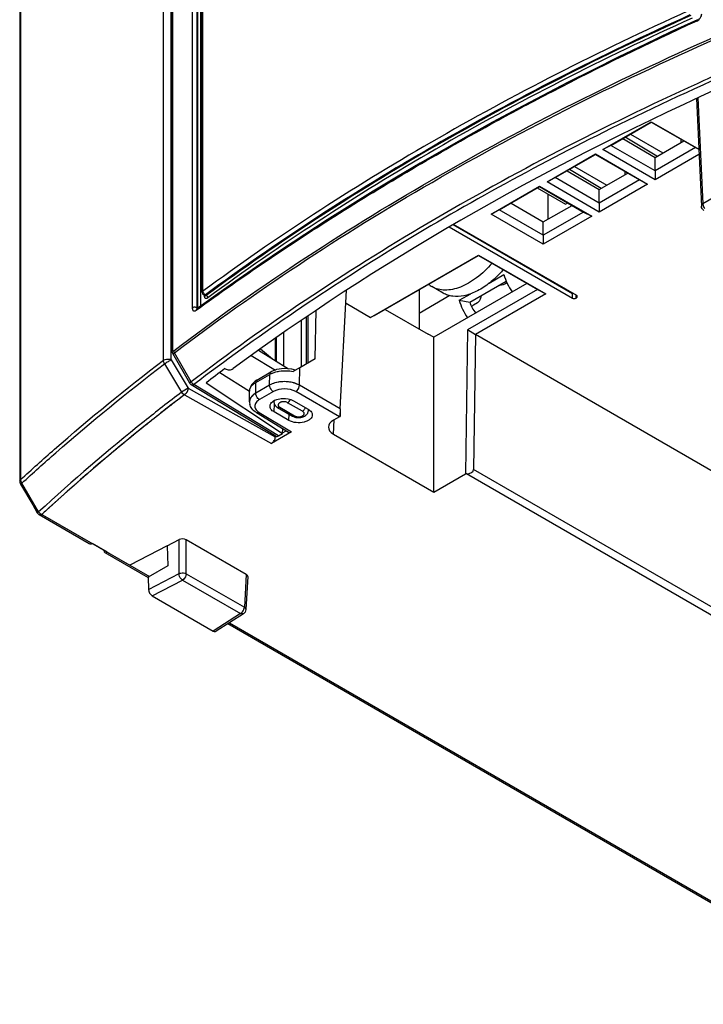
# Model space of a CAD drawing. Units: millimetres. Extents: x 0 to 841, y 0 to 594.
# Drawn here: x 679 to 712, y 128 to 175 of the extents above; entities that cross this region are included whole.
import ezdxf

# ---------------------------------------------------------------- set-up
doc = ezdxf.new("R2010")
doc.units = ezdxf.units.MM
doc.header["$LTSCALE"] = 46.255
doc.layers.get('0').update_dxf_attribs({"linetype": 'CONTINUOUS'})
for name, color, linetype in [('CHAMFERS', 7, 'CONTINUOUS'), ('CURVES', 7, 'CONTINUOUS'), ('DRAFTS', 7, 'CONTINUOUS'), ('ECAD_132B5706', 7, 'CONTINUOUS'), ('ROUNDS', 7, 'CONTINUOUS')]:
    doc.layers.add(name, color=color, linetype=linetype)

msp = doc.modelspace()

# ---------------------------------------------------------------- linework, layer by layer
at = {"color": 7, "linetype": 'CONTINUOUS'}
for p, q in [((704.4155, 165.3083), (704.4155, 166.4924)), ((700.6981, 161.3717), (702.4256, 162.3691)), ((699.4305, 161.7976), (698.9001, 162.1038)), ((700.1981, 161.4563), (700.6981, 161.3717)), ((696.6725, 161.0235), (698.7289, 159.8553)), ((692.698, 160.5054), (692.698, 158.2984)), ((698.9884, 159.7028), (698.7289, 159.8553))]:
    msp.add_line(p, q, dxfattribs=at)
at = {"color": 3, "linetype": 'CONTINUOUS'}
for p, q in [((701.6208, 162.2776), (702.3195, 162.681)), ((700.1981, 161.4563), (700.7402, 161.7692))]:
    msp.add_line(p, q, dxfattribs=at)
at = {"color": 9, "linetype": 'CONTINUOUS'}
msp.add_line((699.7552, 161.6788), (698.299, 160.8381), dxfattribs=at)
at = {"color": 7, "linetype": 'CONTINUOUS'}
msp.add_arc((699.4899, 163.1243), 1.1786, 230.60142, 239.97266, dxfattribs=at)
for points, knots in [([(701.7514, 163.2115), (701.5314, 162.9583), (701.1755, 162.6161), (700.6496, 162.2654), (700.2658, 162.0783), (699.8898, 161.9642), (699.5297, 161.9268), (699.1943, 161.9687), (698.9915, 162.0511), (698.9001, 162.1038)], [0, 0, 0, 0, 0.3060975, 0.4461777, 0.5757167, 0.6944017, 0.8030265, 0.9037255, 1, 1, 1, 1]), ([(702.2817, 162.9053), (702.2262, 162.8414), (702.006, 162.5995), (701.7626, 162.3781), (701.5696, 162.2312)], [0, 0, 0, 0, 0.2587271, 1, 1, 1, 1]), ([(701.5696, 162.2312), (701.3878, 162.0928), (701.1048, 161.9119), (700.7073, 161.7438), (700.3426, 161.6409), (699.9797, 161.6173), (699.6481, 161.6914), (699.4995, 161.7578), (699.4305, 161.7976)], [0, 0, 0, 0, 0.297411, 0.4332545, 0.5602714, 0.7899107, 0.8963513, 1, 1, 1, 1]), ([(702.4684, 162.2719), (702.4323, 162.2547), (702.2949, 162.1951), (702.1476, 162.156), (702.0383, 162.1454)], [0, 0, 0, 0, 0.2671261, 1, 1, 1, 1]), ([(700.6981, 161.3717), (700.723, 161.2763), (700.799, 161.0908), (700.9142, 160.9269), (700.9815, 160.8534)], [0, 0, 0, 0, 0.4972643, 1, 1, 1, 1])]:
    msp.add_open_spline(points, degree=3, knots=knots, dxfattribs=at)
at = {"color": 3, "linetype": 'CONTINUOUS'}
for points in [[(702.3195, 162.681), (702.3576, 162.5346), (702.466, 162.2454), (702.6238, 161.9802), (702.7152, 161.8543)], [(700.1981, 161.4563), (700.2362, 161.3099), (700.3447, 161.0206), (700.5025, 160.7554), (700.5939, 160.6295)]]:
    msp.add_open_spline(points, degree=3, knots=[0, 0, 0, 0, 0.4930684, 1, 1, 1, 1], dxfattribs=at)
at = {"layer": 'CHAMFERS', "color": 7, "linetype": 'CONTINUOUS'}
for p, q in [((707.3985, 168.8084), (709.3122, 169.9133)), ((709.3122, 169.9133), (711.4027, 168.7063)), ((709.5784, 168.2891), (708.0766, 169.1999)), ((709.489, 167.6014), (707.3985, 168.8084)), ((711.4027, 168.7063), (709.489, 167.6014)), ((704.7468, 167.2774), (706.6605, 168.3823)), ((706.6605, 168.3823), (708.7511, 167.1754)), ((709.489, 167.6014), (709.489, 168.2375)), ((706.8373, 166.0705), (704.7468, 167.2774)), ((706.9267, 166.7582), (705.425, 167.669)), ((702.0952, 165.7465), (704.0089, 166.8514)), ((704.0089, 166.8514), (706.0994, 165.6445)), ((708.7511, 167.1754), (706.8373, 166.0705)), ((706.8373, 166.0705), (706.8373, 166.7066)), ((704.1857, 164.5396), (702.0952, 165.7465)), ((706.0994, 165.6445), (704.1857, 164.5396)), ((704.1857, 164.5396), (704.1857, 165.1756)), ((696.1816, 160.7401), (701.1098, 163.5854)), ((701.1098, 163.5854), (703.9166, 161.9649)), ((703.9154, 161.9762), (700.5887, 160.0555)), ((700.5887, 160.0555), (700.4896, 153.227)), ((698.9884, 152.3603), (700.4896, 153.227))]:
    msp.add_line(p, q, dxfattribs=at)
at = {"layer": 'CURVES', "color": 40, "linetype": 'CONTINUOUS'}
for p, q in [((693.3556, 158.678), (693.4072, 160.9848)), ((693.3556, 158.678), (692.6299, 158.2591)), ((692.6112, 157.4266), (692.6299, 158.2591)), ((687.3242, 157.283), (691.4656, 154.974)), ((691.197, 157.4318), (690.5351, 157.0496)), ((691.8145, 155.1755), (691.9798, 155.2709)), ((691.4656, 154.974), (691.4993, 154.9935)), ((680.3031, 151.3463), (684.5621, 148.8874)), ((686.3295, 149.8062), (686.3579, 148.8508)), ((686.3579, 148.8508), (685.4293, 148.3129)), ((685.4293, 148.3129), (685.4464, 147.737)), ((685.6233, 147.4378), (688.5241, 145.7631)), ((689.287, 146.1595), (720.5729, 128.0966))]:
    msp.add_line(p, q, dxfattribs=at)
at = {"layer": 'CURVES', "color": 4, "linetype": 'CONTINUOUS'}
msp.add_line((686.3295, 149.8062), (684.5621, 148.8874), dxfattribs=at)
at = {"layer": 'CURVES', "color": 40, "linetype": 'CONTINUOUS'}
for centre, start_param, end_param in [((685.6233, 147.6419), 0.8188838, 2.3548214), ((688.5241, 145.9672), -3.9283639, -3.4153713)]:
    msp.add_ellipse(centre, major_axis=(-0.1253, 0.2165), ratio=0.5773492, start_param=start_param, end_param=end_param, dxfattribs=at)
msp.add_open_spline([(692.6112, 157.4265), (692.5373, 157.4692), (692.3657, 157.5414), (692.0633, 157.5989), (691.7452, 157.6001), (691.4426, 157.5448), (691.271, 157.474), (691.197, 157.4318)], degree=3, dxfattribs=at)
for points, knots in [([(687.1506, 156.975), (687.0063, 156.8629), (686.7898, 156.6947), (686.5372, 156.4984), (686.3929, 156.3863), (686.2847, 156.3022), (686.1945, 156.2321), (686.1223, 156.176), (686.0772, 156.141), (686.0411, 156.113), (686.0186, 156.0954), (686.0005, 156.0814), (685.9872, 156.0708), (685.9739, 156.0602), (685.9473, 156.039), (685.9075, 156.0071), (685.8544, 155.9646), (685.8013, 155.9221), (685.7305, 155.8655), (685.6066, 155.7664), (685.4296, 155.6247), (685.2526, 155.4831), (685.1287, 155.384), (685.058, 155.3273), (685.0049, 155.2849), (684.9518, 155.2424), (684.9119, 155.2105), (684.8854, 155.1893), (684.8721, 155.1786), (684.8589, 155.168), (684.8416, 155.1537), (684.8199, 155.1358), (684.7852, 155.1072), (684.7418, 155.0714), (684.6724, 155.0142), (684.5856, 154.9427), (684.4814, 154.8569), (684.3773, 154.7711), (684.2732, 154.6853), (684.1691, 154.5994), (684.0649, 154.5136), (683.9781, 154.4421), (683.9087, 154.3849), (683.8567, 154.342), (683.8133, 154.3062), (683.7829, 154.2812), (683.7656, 154.2669), (683.7525, 154.2562), (683.7398, 154.2453), (683.7228, 154.2309), (683.693, 154.2056), (683.6505, 154.1695), (683.5995, 154.1262), (683.5314, 154.0684), (683.4464, 153.9962), (683.3444, 153.9096), (683.2423, 153.8229), (683.1403, 153.7363), (683.0382, 153.6496), (682.9362, 153.563), (682.8511, 153.4908), (682.7831, 153.433), (682.7406, 153.3969), (682.7066, 153.368), (682.6853, 153.35), (682.6683, 153.3355), (682.6557, 153.3246), (682.6432, 153.3137), (682.6182, 153.2918), (682.5808, 153.259), (682.5308, 153.2153), (682.4808, 153.1716), (682.4142, 153.1133), (682.3309, 153.0404), (682.231, 152.9529), (682.131, 152.8654), (682.0311, 152.778), (681.9478, 152.7051), (681.8812, 152.6468), (681.8312, 152.603), (681.7813, 152.5593), (681.7396, 152.5229), (681.7063, 152.4937), (681.6813, 152.4719), (681.6605, 152.4536), (681.6438, 152.4391), (681.6313, 152.4281), (681.6209, 152.419), (681.6126, 152.4117), (681.6074, 152.4072), (681.6032, 152.4035), (681.6006, 152.4012), (681.5988, 152.3997), (681.5977, 152.3987), (681.5965, 152.3976), (681.5951, 152.3963), (681.5915, 152.3931), (681.5862, 152.3882), (681.579, 152.3818), (681.5719, 152.3754), (681.5624, 152.3668), (681.5458, 152.3517), (681.5221, 152.3303), (681.4936, 152.3045), (681.4652, 152.2788), (681.4367, 152.253), (681.3987, 152.2187), (681.3513, 152.1758), (681.2754, 152.1071), (681.1805, 152.0212), (681.0666, 151.9182), (680.9527, 151.8152), (680.8388, 151.7122), (680.7249, 151.6091), (680.5731, 151.4718), (680.4592, 151.3687), (680.3833, 151.3001)], [0, 0, 0, 0, 0.0625, 0.09375, 0.109375, 0.125, 0.140625, 0.1484375, 0.15625, 0.1601562, 0.1640625, 0.1660156, 0.1679688, 0.1699219, 0.171875, 0.1796875, 0.1875, 0.1953125, 0.203125, 0.21875, 0.25, 0.28125, 0.296875, 0.3046875, 0.3125, 0.3203125, 0.328125, 0.3300781, 0.3320312, 0.3339844, 0.3359375, 0.3398438, 0.34375, 0.3515625, 0.359375, 0.375, 0.390625, 0.40625, 0.421875, 0.4375, 0.453125, 0.46875, 0.4765625, 0.484375, 0.4921875, 0.4960938, 0.4980469, 0.5, 0.5019531, 0.5039062, 0.5078125, 0.515625, 0.5234375, 0.53125, 0.546875, 0.5625, 0.578125, 0.59375, 0.609375, 0.625, 0.640625, 0.6484375, 0.65625, 0.6601562, 0.6640625, 0.6660156, 0.6679688, 0.6699219, 0.671875, 0.6796875, 0.6875, 0.6953125, 0.703125, 0.71875, 0.734375, 0.75, 0.765625, 0.78125, 0.7890625, 0.796875, 0.8046875, 0.8125, 0.8164062, 0.8203125, 0.8242188, 0.8261719, 0.828125, 0.8300781, 0.8310547, 0.8320312, 0.8325195, 0.8330078, 0.833252, 0.833374, 0.8334961, 0.8337402, 0.8339844, 0.8349609, 0.8359375, 0.8369141, 0.8378906, 0.8398438, 0.84375, 0.8476562, 0.8515625, 0.8554688, 0.859375, 0.8671875, 0.875, 0.890625, 0.90625, 0.921875, 0.9375, 0.953125, 0.96875, 1, 1, 1, 1]), ([(687.3242, 157.283), (687.324, 157.2795), (687.3234, 157.2726), (687.3227, 157.2639), (687.3222, 157.257), (687.3218, 157.2518), (687.3214, 157.2474), (687.3212, 157.2444), (687.321, 157.2427), (687.321, 157.2414), (687.3206, 157.24), (687.3202, 157.2382), (687.3195, 157.2349), (687.3185, 157.2304), (687.3173, 157.2249), (687.3156, 157.2175), (687.314, 157.2102), (687.3126, 157.2038), (687.3119, 157.2006), (687.3114, 157.1987), (687.3112, 157.1974), (687.3106, 157.196), (687.31, 157.1941), (687.3088, 157.1909), (687.3065, 157.1843), (687.3032, 157.175), (687.2999, 157.1657), (687.2975, 157.1592), (687.2964, 157.1559), (687.2957, 157.1541), (687.2953, 157.1527), (687.2945, 157.1513), (687.2936, 157.1494), (687.292, 157.1462), (687.2898, 157.1416), (687.287, 157.136), (687.2834, 157.1286), (687.2798, 157.1212), (687.2766, 157.1147), (687.275, 157.1115), (687.274, 157.1096), (687.2734, 157.1082), (687.2725, 157.107), (687.2715, 157.1053), (687.2696, 157.1023), (687.2657, 157.0963), (687.2603, 157.0878), (687.2548, 157.0792), (687.251, 157.0733), (687.2491, 157.0703), (687.248, 157.0686), (687.2472, 157.0673), (687.2462, 157.0662), (687.245, 157.0646), (687.2428, 157.062), (687.2385, 157.0566), (687.2335, 157.0505), (687.2285, 157.0444), (687.2248, 157.0398), (687.2217, 157.036), (687.2195, 157.0333), (687.2182, 157.0318), (687.2173, 157.0306), (687.2163, 157.0297), (687.215, 157.0283), (687.2126, 157.0261), (687.2079, 157.0216), (687.2025, 157.0164), (687.1971, 157.0112), (687.193, 157.0073), (687.1896, 157.0041), (687.1873, 157.0018), (687.1859, 157.0006), (687.1849, 156.9995), (687.1838, 156.9988), (687.1824, 156.9978), (687.1799, 156.996), (687.1763, 156.9934), (687.172, 156.9904), (687.1663, 156.9863), (687.1592, 156.9812), (687.1534, 156.9771), (687.1506, 156.975)], [0, 0, 0, 0, 0.03125, 0.0625, 0.078125, 0.09375, 0.109375, 0.1171875, 0.1210938, 0.125, 0.1289062, 0.1328125, 0.140625, 0.15625, 0.171875, 0.1875, 0.21875, 0.234375, 0.2421875, 0.2460938, 0.25, 0.2539062, 0.2578125, 0.265625, 0.28125, 0.3125, 0.34375, 0.359375, 0.3671875, 0.3710938, 0.375, 0.3789062, 0.3828125, 0.390625, 0.40625, 0.421875, 0.4375, 0.46875, 0.484375, 0.4921875, 0.4960938, 0.5, 0.5039062, 0.5078125, 0.515625, 0.53125, 0.5625, 0.59375, 0.609375, 0.6171875, 0.6210938, 0.625, 0.6289062, 0.6328125, 0.640625, 0.65625, 0.6875, 0.703125, 0.71875, 0.734375, 0.7421875, 0.7460938, 0.75, 0.7539062, 0.7578125, 0.765625, 0.78125, 0.8125, 0.828125, 0.84375, 0.859375, 0.8671875, 0.8710938, 0.875, 0.8789062, 0.8828125, 0.890625, 0.90625, 0.921875, 0.9375, 0.96875, 1, 1, 1, 1]), ([(690.4289, 156.9773), (690.4246, 156.9736), (690.4158, 156.966), (690.406, 156.9576), (690.3995, 156.9519), (690.3968, 156.9495), (690.3945, 156.9477), (690.3924, 156.9457), (690.3888, 156.942), (690.3836, 156.9369), (690.3774, 156.9306), (690.3712, 156.9244), (690.366, 156.9192), (690.3623, 156.9156), (690.3603, 156.9135), (690.3585, 156.9114), (690.3562, 156.9087), (690.3507, 156.9023), (690.3443, 156.8948), (690.3378, 156.8873), (690.3346, 156.8835), (690.3328, 156.8814), (690.3314, 156.8798), (690.3302, 156.8781), (690.3286, 156.8759), (690.3259, 156.872), (690.3203, 156.8643), (690.3148, 156.8565), (690.31, 156.8499), (690.308, 156.8471), (690.3064, 156.8449), (690.305, 156.8427), (690.3027, 156.8387), (690.2994, 156.833), (690.2954, 156.8262), (690.2914, 156.8194), (690.2881, 156.8138), (690.2858, 156.8098), (690.2845, 156.8075), (690.2835, 156.8052), (690.2821, 156.8023), (690.28, 156.7977), (690.2774, 156.7919), (690.2731, 156.7827), (690.2699, 156.7758), (690.2678, 156.7712)], [0, 0, 0, 0, 0.0625, 0.125, 0.140625, 0.15625, 0.1640625, 0.171875, 0.1875, 0.21875, 0.25, 0.28125, 0.3125, 0.328125, 0.3359375, 0.34375, 0.359375, 0.375, 0.4375, 0.46875, 0.484375, 0.4921875, 0.5, 0.5078125, 0.515625, 0.53125, 0.5625, 0.625, 0.640625, 0.65625, 0.6640625, 0.671875, 0.6875, 0.71875, 0.75, 0.78125, 0.8125, 0.828125, 0.8359375, 0.84375, 0.859375, 0.875, 0.90625, 0.9375, 1, 1, 1, 1]), ([(690.5351, 157.0496), (690.533, 157.0484), (690.5287, 157.0458), (690.5233, 157.0427), (690.5196, 157.0405), (690.5175, 157.0392), (690.515, 157.0377), (690.5121, 157.0358), (690.5074, 157.0329), (690.5014, 157.0292), (690.4944, 157.0247), (690.4876, 157.0201), (690.4806, 157.0156), (690.474, 157.0109), (690.4673, 157.0063), (690.4607, 157.0016), (690.4543, 156.9968), (690.4478, 156.9921), (690.4394, 156.9855), (690.4331, 156.9806), (690.4289, 156.9773)], [0, 0, 0, 0, 0.0625, 0.125, 0.15625, 0.171875, 0.1875, 0.21875, 0.25, 0.3125, 0.375, 0.4375, 0.5, 0.5625, 0.625, 0.6875, 0.75, 0.8125, 0.875, 1, 1, 1, 1]), ([(690.2678, 156.7712), (690.2669, 156.7687), (690.2651, 156.7638), (690.2628, 156.7576), (690.2612, 156.7533), (690.2603, 156.7508), (690.2595, 156.748), (690.2585, 156.7446), (690.2568, 156.7392), (690.2554, 156.7344), (690.2541, 156.7303), (690.2534, 156.7275), (690.2523, 156.7227), (690.251, 156.7172), (690.2498, 156.7117), (690.2487, 156.7076), (690.2481, 156.7035), (690.2472, 156.698), (690.2463, 156.6925), (690.2455, 156.6876), (690.245, 156.6849), (690.2447, 156.6807), (690.244, 156.6745), (690.2434, 156.6683), (690.243, 156.6641), (690.2428, 156.6613), (690.2427, 156.6564), (690.2425, 156.6494), (690.2423, 156.6438), (690.2422, 156.641)], [0, 0, 0, 0, 0.0625, 0.125, 0.15625, 0.171875, 0.1875, 0.21875, 0.25, 0.3125, 0.328125, 0.34375, 0.375, 0.4375, 0.46875, 0.5, 0.53125, 0.5625, 0.625, 0.65625, 0.671875, 0.6875, 0.75, 0.8125, 0.828125, 0.84375, 0.875, 0.9375, 1, 1, 1, 1]), ([(679.3715, 152.9439), (679.3717, 152.9405), (679.3721, 152.9338), (679.3726, 152.9262), (679.373, 152.9212), (679.3731, 152.919), (679.3732, 152.9174), (679.3735, 152.9156), (679.3741, 152.9125), (679.3749, 152.908), (679.376, 152.9027), (679.377, 152.8973), (679.3778, 152.8929), (679.3784, 152.8898), (679.3788, 152.888), (679.3794, 152.8862), (679.38, 152.884), (679.3817, 152.8788), (679.3836, 152.8726), (679.3855, 152.8664), (679.3865, 152.8634), (679.387, 152.8616), (679.3874, 152.8603), (679.388, 152.8589), (679.3888, 152.8571), (679.3902, 152.854), (679.3929, 152.8477), (679.3956, 152.8414), (679.3979, 152.836), (679.3989, 152.8338), (679.3996, 152.832), (679.4005, 152.8302), (679.4022, 152.8272), (679.4046, 152.8229), (679.4074, 152.8178), (679.4102, 152.8127), (679.4126, 152.8084), (679.4142, 152.8054), (679.4152, 152.8037), (679.4164, 152.802), (679.4179, 152.7999), (679.4213, 152.7948), (679.4265, 152.7872), (679.4311, 152.7804), (679.4334, 152.777)], [0, 0, 0, 0, 0.0625, 0.125, 0.140625, 0.15625, 0.1640625, 0.171875, 0.1875, 0.21875, 0.25, 0.28125, 0.3125, 0.328125, 0.3359375, 0.34375, 0.359375, 0.375, 0.4375, 0.46875, 0.484375, 0.4921875, 0.5, 0.5078125, 0.515625, 0.53125, 0.5625, 0.625, 0.640625, 0.65625, 0.6640625, 0.671875, 0.6875, 0.71875, 0.75, 0.78125, 0.8125, 0.828125, 0.8359375, 0.84375, 0.859375, 0.875, 0.9375, 1, 1, 1, 1])]:
    msp.add_open_spline(points, degree=3, knots=knots, dxfattribs=at)
at = {"layer": 'DRAFTS', "color": 7, "linetype": 'CONTINUOUS'}
for p, q in [((707.0141, 168.605), (709.3122, 169.9318)), ((709.3122, 169.9318), (711.5612, 168.6334)), ((707.9638, 169.1348), (709.489, 168.2375)), ((707.3985, 168.8084), (707.0141, 168.605)), ((709.489, 168.2375), (710.8519, 169.0243)), ((711.4027, 168.7063), (711.5617, 168.6222)), ((704.3624, 167.0741), (706.6605, 168.4009)), ((706.6605, 168.4009), (709.1354, 166.972)), ((709.489, 167.1762), (707.0141, 168.605)), ((711.573, 168.3794), (709.489, 167.1762)), ((704.7468, 167.2774), (704.3624, 167.0741)), ((705.3121, 167.6038), (706.8373, 166.7066)), ((706.8373, 166.7066), (708.2002, 167.4934)), ((709.489, 167.6014), (709.489, 167.1762)), ((701.7108, 165.5432), (704.0089, 166.87)), ((704.0089, 166.87), (706.4838, 165.4411)), ((706.8373, 165.6452), (704.3624, 167.0741)), ((709.1354, 166.972), (706.8373, 165.6452)), ((708.7511, 167.1754), (709.1354, 166.972)), ((702.6605, 166.0729), (704.1857, 165.1756)), ((704.1857, 165.1756), (705.5486, 165.9625)), ((706.8373, 166.0705), (706.8373, 165.6452)), ((702.0952, 165.7465), (701.7108, 165.5432)), ((704.1857, 164.1143), (701.7108, 165.5432)), ((706.4838, 165.4411), (704.1857, 164.1143)), ((706.0994, 165.6445), (706.4838, 165.4411)), ((704.1857, 164.5396), (704.1857, 164.1143)), ((695.9832, 160.6442), (701.1098, 163.604)), ((701.1098, 163.604), (704.3013, 161.7614)), ((703.4116, 162.2565), (698.9884, 159.7028)), ((698.299, 161.9626), (698.299, 160.0995)), ((704.3013, 161.7614), (700.9645, 159.8349)), ((701.2335, 161.6501), (701.2335, 161.6808)), ((703.9166, 161.9649), (704.3013, 161.7614)), ((694.822, 161.3146), (695.9832, 160.6442)), ((700.8769, 161.2364), (701.0598, 161.3457)), ((693.3556, 158.678), (693.4072, 160.9848)), ((696.1816, 160.7401), (695.9832, 160.6442)), ((700.9708, 159.8235), (700.5887, 160.0555)), ((712.6574, 153.084), (700.9645, 159.8349)), ((698.9884, 152.3603), (698.9884, 159.7028)), ((690.7587, 159.1516), (691.3377, 158.6731)), ((688.8299, 158.0329), (690.2377, 157.1459)), ((688.1767, 157.5431), (691.8138, 155.1343)), ((691.3932, 156.6845), (691.3999, 156.6227)), ((692.324, 156.6944), (693.0311, 156.2861)), ((692.1118, 155.7554), (691.4047, 156.1637)), ((693.0425, 156.2762), (693.0359, 156.2145)), ((691.8138, 155.1343), (691.8174, 155.3698)), ((686.3295, 149.8062), (686.3579, 148.8508)), ((686.3579, 148.8508), (685.4293, 148.3129))]:
    msp.add_line(p, q, dxfattribs=at)
at = {"layer": 'DRAFTS', "color": 9, "linetype": 'CONTINUOUS'}
for p, q in [((691.4047, 156.1637), (691.4214, 156.5404)), ((692.1118, 155.7554), (692.1251, 156.0548)), ((694.2213, 155.1126), (694.2622, 155.789))]:
    msp.add_line(p, q, dxfattribs=at)
at = {"layer": 'DRAFTS', "color": 7, "linetype": 'CONTINUOUS'}
msp.add_ellipse((797.9141, 105.9365), major_axis=(138.3685, -3.2228), ratio=0.5922602, start_param=2.4897348, end_param=2.5003163, dxfattribs=at)
for points, knots in [([(701.0598, 161.3457), (701.0718, 161.3529), (701.0953, 161.3698), (701.1277, 161.4007), (701.1575, 161.437), (701.1836, 161.4773), (701.205, 161.5202), (701.221, 161.5642), (701.231, 161.6076), (701.2335, 161.6363), (701.2335, 161.6501)], [0, 0, 0, 0, 0.1148251, 0.2383883, 0.3681591, 0.501082, 0.6338549, 0.763187, 0.886058, 1, 1, 1, 1]), ([(700.7822, 161.1478), (700.7958, 161.166), (700.8179, 161.1913), (700.851, 161.2195), (700.8682, 161.2313), (700.8769, 161.2364)], [0, 0, 0, 0, 0.5223756, 0.768142, 1, 1, 1, 1]), ([(691.2148, 156.4427), (691.2198, 156.5211), (691.3238, 156.6654), (691.5505, 156.769), (691.8911, 156.8282), (692.1722, 156.782), (692.324, 156.6944)], [0, 0, 0, 0, 0.1858275, 0.3707398, 0.5853084, 1, 1, 1, 1]), ([(691.4047, 156.1637), (691.3488, 156.196), (691.2525, 156.27), (691.2114, 156.3904), (691.2148, 156.4427)], [0, 0, 0, 0, 0.5517891, 1, 1, 1, 1]), ([(693.221, 156.0343), (693.2259, 155.956), (693.1504, 155.8257), (692.9912, 155.7279), (692.7666, 155.6483), (692.4585, 155.6314), (692.214, 155.6964), (692.1118, 155.7554)], [0, 0, 0, 0, 0.1815343, 0.2987911, 0.433237, 0.7271078, 1, 1, 1, 1]), ([(693.0311, 156.2861), (693.0583, 156.2704), (693.1465, 156.2113), (693.2163, 156.1101), (693.221, 156.0343)], [0, 0, 0, 0, 0.2928831, 1, 1, 1, 1])]:
    msp.add_open_spline(points, degree=3, knots=knots, dxfattribs=at)
at = {"layer": 'ECAD_132B5706', "color": 7, "linetype": 'CONTINUOUS'}
for p, q in [((708.3207, 169.3408), (709.8603, 168.4519)), ((710.7264, 168.9519), (710.7264, 169.0968)), ((705.669, 167.8099), (707.2087, 166.921)), ((708.0748, 167.421), (708.0748, 167.5658)), ((703.9012, 166.7893), (705.2463, 166.0127)), ((705.2463, 166.0127), (705.354, 166.0748))]:
    msp.add_line(p, q, dxfattribs=at)
at = {"layer": 'ROUNDS', "color": 9, "linetype": 'CONTINUOUS'}
for p, q in [((686.1516, 158.6127), (686.1516, 246.2001)), ((686.5247, 158.6296), (686.5247, 246.2169)), ((679.3715, 240.5771), (679.3715, 152.9439)), ((688.0329, 161.8891), (688.0329, 210.7283)), ((687.5246, 210.3561), (687.5246, 161.0939)), ((687.7441, 210.3667), (687.7441, 161.1044)), ((687.7667, 210.3551), (687.7667, 161.0936)), ((687.913, 210.3655), (687.913, 161.1774)), ((686.5876, 209.5765), (686.5876, 159.1262)), ((711.5262, 171.0621), (711.7604, 166.0381)), ((716.005, 168.4887), (711.7604, 166.0381)), ((688.1065, 161.66), (688.1065, 161.6838)), ((688.1876, 161.6873), (688.146, 161.7157)), ((705.5649, 161.5651), (705.5649, 161.7871)), ((705.741, 161.5651), (705.741, 161.685)), ((705.7726, 161.5834), (705.7575, 161.6827)), ((687.7441, 161.1044), (687.7667, 161.0936)), ((693.0037, 160.712), (693.0037, 158.4749)), ((691.8501, 159.9205), (691.8501, 158.3563)), ((691.5028, 159.6798), (691.5028, 158.571)), ((687.4648, 157.5817), (686.6773, 158.9622)), ((686.21, 158.4429), (687.0094, 157.0963)), ((686.5247, 158.6296), (687.2297, 157.4423)), ((690.5351, 157.555), (691.2084, 157.9437)), ((691.197, 157.4318), (691.2084, 157.9437)), ((692.6112, 157.4266), (692.6299, 158.2591)), ((687.2297, 157.4423), (687.3242, 157.283)), ((691.6168, 155.0206), (687.6022, 157.4598)), ((690.5351, 157.0496), (690.5351, 157.555)), ((687.1506, 156.975), (691.2888, 154.6678)), ((687.3242, 157.283), (691.4656, 154.974)), ((691.197, 157.4318), (690.5351, 157.0496)), ((691.3737, 157.1256), (690.7119, 156.7434)), ((694.506, 155.9298), (692.4346, 157.1257)), ((694.5472, 156.3088), (692.6112, 157.4266)), ((692.7596, 156.1907), (692.0525, 156.5989)), ((690.6982, 156.1392), (692.2266, 155.2093)), ((691.6762, 156.3816), (692.3833, 155.9734)), ((712.6574, 146.6281), (700.878, 153.429)), ((680.2335, 151.4141), (679.4334, 152.777)), ((712.4897, 146.3277), (700.5397, 153.227)), ((680.3833, 151.3001), (682.778, 149.9175)), ((686.895, 148.49), (686.8975, 150.1014)), ((687.2389, 148.4848), (687.2413, 150.0962)), ((683.4851, 149.5092), (685.4932, 148.3499)), ((685.4464, 147.737), (686.895, 148.49)), ((685.6233, 147.4378), (687.0622, 148.1858)), ((687.0622, 148.1858), (689.8196, 146.5938)), ((687.2389, 148.4848), (689.9962, 146.8928)), ((690.088, 148.4527), (689.9962, 146.8928)), ((689.8196, 146.5938), (688.5241, 145.7631)), ((689.287, 146.1595), (720.5729, 128.0966))]:
    msp.add_line(p, q, dxfattribs=at)
at = {"layer": 'ROUNDS', "color": 7, "linetype": 'CONTINUOUS'}
for p, q in [((679.3331, 240.5002), (679.3331, 152.867)), ((688.0006, 161.8354), (688.0006, 210.6746)), ((686.5568, 209.524), (686.5568, 159.0737)), ((711.4496, 171.027), (711.6874, 165.9244)), ((699.7233, 164.9377), (705.5649, 161.5651)), ((699.9144, 165.0494), (705.5649, 161.7871)), ((705.7726, 161.685), (699.9298, 165.0584)), ((688.1254, 161.6709), (688.066, 161.7115)), ((694.5472, 156.3088), (694.8462, 161.935)), ((705.741, 161.5651), (705.7726, 161.5834)), ((692.9304, 160.6625), (692.9304, 158.4326)), ((700.9709, 159.8312), (700.878, 153.429)), ((691.4524, 159.644), (691.4524, 158.6022)), ((686.5878, 158.9426), (687.3897, 157.5373)), ((690.6681, 159.0872), (692.0906, 158.2076)), ((690.316, 158.8344), (691.4687, 158.1453)), ((693.3556, 158.678), (692.3106, 158.0747)), ((689.0894, 158.2059), (689.0749, 158.2147)), ((690.5869, 157.6694), (691.2602, 158.0581)), ((691.5201, 158.1668), (691.2599, 158.0579)), ((692.4301, 158.1437), (692.2462, 158.1953)), ((691.4903, 155.0091), (687.477, 157.4475)), ((690.3352, 157.4441), (690.2475, 157.2244)), ((690.5177, 157.6253), (690.3352, 157.4441)), ((690.5869, 157.6694), (690.5177, 157.6253)), ((690.2475, 157.2244), (690.2422, 157.1527)), ((690.2422, 156.6414), (690.2422, 157.1532)), ((690.5682, 156.1297), (692.0998, 155.1979)), ((691.5762, 156.3717), (692.2833, 155.9635)), ((694.5369, 155.9506), (694.5559, 156.3083)), ((694.506, 155.9298), (694.2213, 155.7654)), ((692.2266, 155.2093), (691.2888, 154.6678)), ((691.6168, 155.0206), (691.8138, 155.1343)), ((694.2213, 155.1126), (698.9884, 152.3603)), ((691.4656, 155.0091), (691.4656, 154.974)), ((700.5397, 153.227), (700.4896, 153.227)), ((679.3675, 152.7404), (679.952, 151.7449)), ((679.952, 151.7449), (680.1677, 151.3776)), ((680.2583, 151.2877), (682.636, 149.9149)), ((686.3295, 149.8062), (686.8975, 150.1014)), ((690.088, 148.4527), (687.2413, 150.0962)), ((683.4851, 149.5092), (682.778, 149.9175)), ((683.3771, 149.487), (685.4247, 148.3049)), ((685.4293, 148.3129), (685.4464, 147.737)), ((690.1611, 148.3455), (690.0691, 146.7832)), ((685.6233, 147.4378), (688.5241, 145.7631)), ((689.9545, 146.5875), (688.6528, 145.7528)), ((689.2177, 146.115), (720.4996, 128.0543))]:
    msp.add_line(p, q, dxfattribs=at)
for points in [[(711.4999, 174.7706), (710.2463, 174.1897), (709.0012, 173.5998), (707.7679, 173.0024), (706.5464, 172.3975), (705.3368, 171.7852)], [(705.3368, 171.7852), (704.1394, 171.1656), (702.9542, 170.5388), (701.7815, 169.9048), (700.6214, 169.2637), (699.4741, 168.6156), (698.3397, 167.9607), (697.2183, 167.2989), (696.1101, 166.6304), (695.0153, 165.9552), (693.934, 165.2735), (692.8662, 164.5853), (691.8123, 163.8907), (690.7723, 163.1899), (689.7463, 162.4828), (688.7345, 161.7697), (687.7395, 161.0523)], [(688.1254, 161.6709), (688.1275, 161.6694), (688.13, 161.6671), (688.1317, 161.6653), (688.1325, 161.6642), (688.1326, 161.6639)], [(687.7395, 161.0523), (687.7368, 161.0504), (687.7332, 161.0481), (687.7304, 161.0464), (687.7284, 161.0454), (687.7273, 161.0449), (687.7271, 161.0448)], [(686.5568, 159.0737), (686.5573, 159.0539), (686.5592, 159.0326), (686.5624, 159.0128), (686.5667, 158.9941), (686.5722, 158.9765), (686.5789, 158.9599), (686.5868, 158.9443), (686.5878, 158.9426)], [(692.2462, 158.1953), (691.8816, 158.224), (691.5201, 158.1668)]]:
    msp.add_lwpolyline(points, dxfattribs=at)
at = {"layer": 'ROUNDS', "color": 9, "linetype": 'CONTINUOUS'}
for centre, radius, start, end in [((776.4439, 32.7141), 156.1483, 114.588948, 117.391594), ((773.0218, 36.8314), 148.1046, 113.58445, 116.302405), ((773.9071, 34.7332), 150.5526, 113.959944, 114.496877), ((772.2211, 40.8911), 146.9453, 117.396504, 118.590348), ((691.722, 157.0403), 1.0392, 114.73942, 119.61637), ((709.6356, 119.3069), 44.0453, 120.43471, 120.91086), ((679.4165, 152.867), 0.0835, 168.60192, 179.8665), ((677.808, 155.6336), 4.867, 299.34942, 299.89124), ((689.5784, 146.9371), 0.4228, 320.98519, 338.366), ((689.606, 146.926), 0.3931, 338.39095, 341.90597)]:
    msp.add_arc(centre, radius, start, end, dxfattribs=at)
at = {"layer": 'ROUNDS', "color": 7, "linetype": 'CONTINUOUS'}
for centre, radius, start, end in [((688.1506, 161.8354), 0.15, 180.00003, 235.67568), ((687.6068, 157.6612), 0.25, 209.71172, 238.71767), ((690.7504, 156.6411), 0.508, 179.969, 192.38809), ((679.5847, 152.8672), 0.2516, 180.00107, 192.08335), ((679.5839, 152.8673), 0.2509, 192.16461, 210.34725), ((680.3849, 151.5055), 0.2521, 210.5022, 229.10918), ((680.3832, 151.504), 0.2498, 229.17528, 239.99763)]:
    msp.add_arc(centre, radius, start, end, dxfattribs=at)
for centre, major_axis, ratio, start_param, end_param in [((797.914, 105.9365), (138.0685, -3.2158), 0.5922602, 8.5352042, 8.7711429), ((705.6832, 161.6342), (0.126, 0), 0.5729812, -0.7816001, 0.7816001), ((705.6529, 161.6167), (0.125, 0), 0.5817527, -2.3523964, -0.7891963), ((694.5475, 156.1099), (0.0075, 0.2843), 0.0273803, 0.7967186, 2.1661567), ((694.788, 155.439), (0.801, 0), 0.5766475, 8.6399888, 10.2095671), ((694.5121, 156.1303), (0.1313, 0.2128), 0.5568606, -2.3399182, -2.1647398), ((692.2266, 155.4134), (0.1251, 0.2165), 0.5773502, -3.1550062, -2.3558518), ((691.2888, 154.872), (0.125, 0.2165), 0.5773503, -2.3560422, -0.7852458), ((691.6168, 155.2248), (0.125, 0.2166), 0.5773502, -3.1546795, -2.3565372), ((700.5243, 153.44), (0.3536, -0.0144), 0.6010019, -1.5026462, 0.0157902), ((687.0647, 149.994), (0.25, 0), 0.578017, 0.7859129, 2.3031633), ((682.778, 150.1216), (0.1551, 0.1979), 0.6509896, -3.0495237, -2.2640017), ((683.4851, 149.7133), (0.1016, 0.2296), 0.4919243, 2.3034386, 3.8742349), ((689.9109, 148.3507), (0.2503, 0), 0.5766843, -0.0351865, 0.784759), ((685.6233, 147.6419), (-0.1253, 0.2165), 0.5773492, 0.8188838, 2.3548214), ((688.5241, 145.9672), (-0.1253, 0.2165), 0.5773492, -3.9283639, -3.1143651)]:
    msp.add_ellipse(centre, major_axis=major_axis, ratio=ratio, start_param=start_param, end_param=end_param, dxfattribs=at)
at = {"layer": 'ROUNDS', "color": 9, "linetype": 'CONTINUOUS'}
for points, knots in [([(711.0595, 175.1835), (708.9526, 174.2332), (704.8366, 172.2597), (698.8988, 169.0395), (693.2961, 165.608), (689.7446, 163.1509), (688.0329, 161.8891)], [0, 0, 0, 0, 0.2603317, 0.5138929, 0.7604872, 1, 1, 1, 1]), ([(711.1479, 174.9958), (709.0432, 174.0466), (704.9317, 172.0752), (699.0002, 168.8585), (693.4035, 165.4307), (689.8558, 162.9761), (688.146, 161.7157)], [0, 0, 0, 0, 0.2603312, 0.5138922, 0.7604866, 1, 1, 1, 1]), ([(711.1933, 174.9696), (709.0882, 174.0203), (704.9758, 172.0487), (699.0433, 168.8315), (693.4457, 165.4031), (689.8976, 162.948), (688.1876, 161.6873)], [0, 0, 0, 0, 0.2603366, 0.5138995, 0.7604921, 1, 1, 1, 1]), ([(711.2522, 174.8445), (709.1486, 173.8959), (705.0392, 171.9257), (699.1109, 168.7108), (693.5173, 165.2848), (689.9717, 162.8315), (688.263, 161.5717)], [0, 0, 0, 0, 0.2603362, 0.513899, 0.7604918, 1, 1, 1, 1]), ([(711.4999, 174.7706), (711.495, 174.7683), (711.4858, 174.7613), (711.4763, 174.7455), (711.4707, 174.7253), (711.4697, 174.7103), (711.4698, 174.7023)], [0, 0, 0, 0, 0.2033146, 0.4300677, 0.6943397, 1, 1, 1, 1]), ([(711.4698, 174.7023), (711.5027, 174.7174), (711.5657, 174.7607), (711.6406, 174.8473), (711.6919, 174.9478), (711.7065, 175.0208), (711.7065, 175.0553)], [0, 0, 0, 0, 0.2445807, 0.5075994, 0.7664783, 1, 1, 1, 1]), ([(686.6432, 159.0624), (688.5572, 160.5168), (692.5543, 163.3432), (698.908, 167.2611), (705.6957, 170.9138), (710.4218, 173.1294), (712.8473, 174.1913)], [0, 0, 0, 0, 0.2378242, 0.4838987, 0.738054, 1, 1, 1, 1]), ([(686.6773, 158.9622), (688.5906, 160.4161), (692.5864, 163.2416), (698.9381, 167.1582), (705.7236, 170.8098), (710.4482, 173.0247), (712.8729, 174.0862)], [0, 0, 0, 0, 0.2378245, 0.4838992, 0.7380543, 1, 1, 1, 1]), ([(711.4815, 171.7337), (709.268, 170.725), (704.9513, 168.6292), (698.7417, 165.2021), (692.9109, 161.548), (689.2315, 158.9274), (687.4648, 157.5817)], [0, 0, 0, 0, 0.2612688, 0.5151652, 0.761454, 1, 1, 1, 1]), ([(707.3954, 169.6024), (705.5913, 168.7096), (702.0645, 166.8697), (696.9698, 163.9111), (692.1485, 160.795), (689.0834, 158.5881), (687.6022, 157.4598)], [0, 0, 0, 0, 0.2596801, 0.5129905, 0.75979, 1, 1, 1, 1]), ([(687.7099, 160.9846), (689.9229, 162.5983), (694.5624, 165.7302), (699.3954, 168.5526), (701.9013, 169.9184)], [0, 0, 0, 0, 0.4897132, 1, 1, 1, 1]), ([(711.7604, 166.0381), (711.7491, 166.0308), (711.7125, 166.0036), (711.6859, 165.957), (711.6874, 165.9244)], [0, 0, 0, 0, 0.2911349, 1, 1, 1, 1]), ([(711.7604, 166.0381), (711.7604, 166.0192), (711.7704, 165.9371), (711.8089, 165.8597), (711.8488, 165.8103)], [0, 0, 0, 0, 0.2287403, 1, 1, 1, 1]), ([(688.0006, 161.8354), (688.0006, 161.8402), (688.0021, 161.8502), (688.0111, 161.8701), (688.0235, 161.8822), (688.0329, 161.8891)], [0, 0, 0, 0, 0.2249193, 0.461646, 1, 1, 1, 1]), ([(688.146, 161.7157), (688.1301, 161.7236), (688.1, 161.7454), (688.0643, 161.7882), (688.0399, 161.8371), (688.033, 161.8724), (688.0329, 161.8891)], [0, 0, 0, 0, 0.2465071, 0.50968, 0.7675625, 1, 1, 1, 1]), ([(688.146, 161.7157), (688.1387, 161.7119), (688.1244, 161.7057), (688.1027, 161.7015), (688.0827, 161.7029), (688.071, 161.7081), (688.066, 161.7115)], [0, 0, 0, 0, 0.2923428, 0.552558, 0.7847114, 1, 1, 1, 1]), ([(688.1207, 161.6742), (688.1198, 161.6729), (688.1157, 161.6676), (688.1106, 161.6631), (688.1065, 161.66)], [0, 0, 0, 0, 0.2353661, 1, 1, 1, 1]), ([(688.263, 161.5717), (688.2534, 161.5646), (688.2345, 161.5528), (688.205, 161.542), (688.1769, 161.54), (688.1516, 161.5481), (688.1312, 161.5658), (688.1167, 161.5914), (688.1082, 161.6237), (688.1065, 161.6474), (688.1065, 161.66)], [0, 0, 0, 0, 0.1460285, 0.2730818, 0.3841629, 0.4867209, 0.5916241, 0.7089552, 0.8445801, 1, 1, 1, 1]), ([(688.1876, 161.6873), (688.1823, 161.6824), (688.172, 161.6742), (688.1553, 161.6662), (688.139, 161.6645), (688.1294, 161.6682), (688.1254, 161.6709)], [0, 0, 0, 0, 0.3098681, 0.5706862, 0.7923312, 1, 1, 1, 1]), ([(688.1876, 161.6873), (688.1981, 161.682), (688.2182, 161.6674), (688.242, 161.6389), (688.2583, 161.6063), (688.2629, 161.5828), (688.263, 161.5717)], [0, 0, 0, 0, 0.2465106, 0.5096836, 0.7675642, 1, 1, 1, 1]), ([(687.7441, 161.1044), (687.7277, 161.1131), (687.69, 161.1252), (687.6307, 161.1292), (687.5733, 161.1199), (687.5386, 161.1042), (687.5246, 161.0939)], [0, 0, 0, 0, 0.2439519, 0.5109565, 0.7719359, 1, 1, 1, 1]), ([(687.5246, 161.0939), (687.5246, 161.0787), (687.5265, 161.0503), (687.5366, 161.0115), (687.5536, 160.9805), (687.5776, 160.9588), (687.6075, 160.9485), (687.6408, 160.95), (687.676, 160.9624), (687.6985, 160.9763), (687.7099, 160.9846)], [0, 0, 0, 0, 0.1562319, 0.2927552, 0.4109605, 0.5163667, 0.6186975, 0.7288805, 0.8548206, 1, 1, 1, 1]), ([(687.7395, 161.0523), (687.7348, 161.0489), (687.7261, 161.0404), (687.7132, 161.0182), (687.7099, 160.9981), (687.7099, 160.9846)], [0, 0, 0, 0, 0.2292728, 0.4683578, 1, 1, 1, 1]), ([(687.7441, 161.1044), (687.7438, 161.0962), (687.7442, 161.0811), (687.7476, 161.0663), (687.7501, 161.0599)], [0, 0, 0, 0, 0.5463126, 1, 1, 1, 1]), ([(687.7667, 161.0936), (687.7682, 161.0928), (687.7744, 161.0897), (687.7808, 161.0872), (687.7858, 161.0856)], [0, 0, 0, 0, 0.2408904, 1, 1, 1, 1]), ([(687.7667, 161.0936), (687.7668, 161.0918), (687.7671, 161.085), (687.7678, 161.0783), (687.7687, 161.0734)], [0, 0, 0, 0, 0.2588899, 1, 1, 1, 1]), ([(686.5876, 159.1262), (686.5786, 159.1194), (686.5668, 159.1075), (686.5582, 159.0882), (686.5568, 159.0784), (686.5568, 159.0737)], [0, 0, 0, 0, 0.5369723, 0.7741371, 1, 1, 1, 1]), ([(686.5876, 159.1262), (686.5876, 159.1204), (686.588, 159.1093), (686.5902, 159.0933), (686.594, 159.0791), (686.5996, 159.0672), (686.6074, 159.0579), (686.6184, 159.053), (686.6314, 159.0546), (686.6392, 159.0594), (686.6432, 159.0624)], [0, 0, 0, 0, 0.1568635, 0.302354, 0.4349383, 0.5533796, 0.6583226, 0.7565057, 0.8647088, 1, 1, 1, 1]), ([(686.5878, 158.9426), (686.5889, 158.9406), (686.5922, 158.9367), (686.5994, 158.9334), (686.6084, 158.9326), (686.6242, 158.9349), (686.648, 158.9444), (686.6668, 158.9554), (686.6773, 158.9622)], [0, 0, 0, 0, 0.0716557, 0.1463921, 0.2341896, 0.341472, 0.6245424, 1, 1, 1, 1]), ([(686.6432, 159.0624), (686.6433, 159.0455), (686.6504, 159.0098), (686.6668, 158.9777), (686.6773, 158.9622)], [0, 0, 0, 0, 0.4741028, 1, 1, 1, 1]), ([(679.3715, 152.9439), (679.9045, 153.4329), (682.0993, 155.399), (684.3853, 157.2628), (686.1516, 158.6127)], [0, 0, 0, 0, 0.2454975, 1, 1, 1, 1]), ([(679.4334, 152.777), (679.9662, 153.2658), (682.1598, 155.2308), (684.4446, 157.0937), (686.21, 158.4429)], [0, 0, 0, 0, 0.2454975, 1, 1, 1, 1]), ([(686.1516, 158.6127), (686.1751, 158.6307), (686.2925, 158.6845), (686.439, 158.6774), (686.5247, 158.6296)], [0, 0, 0, 0, 0.2315225, 1, 1, 1, 1]), ([(686.21, 158.4429), (686.2009, 158.4563), (686.17, 158.508), (686.1516, 158.5686), (686.1516, 158.6127)], [0, 0, 0, 0, 0.2683234, 1, 1, 1, 1]), ([(686.5247, 158.6296), (686.5005, 158.622), (686.4529, 158.5867), (686.3741, 158.5402), (686.2906, 158.4914), (686.2372, 158.4553), (686.21, 158.4429)], [0, 0, 0, 0, 0.2079408, 0.4747107, 0.7546289, 1, 1, 1, 1]), ([(691.2599, 158.058), (691.2517, 158.0532), (691.2182, 158.0248), (691.2084, 157.9772), (691.2084, 157.9437)], [0, 0, 0, 0, 0.2208413, 1, 1, 1, 1]), ([(691.447, 158.0449), (691.5149, 158.0658), (691.7978, 158.13), (692.0973, 158.1234), (692.3106, 158.0747)], [0, 0, 0, 0, 0.2449345, 1, 1, 1, 1]), ([(687.4648, 157.5817), (687.4592, 157.5785), (687.4486, 157.5723), (687.4336, 157.5636), (687.4207, 157.5561), (687.4113, 157.5505), (687.4048, 157.5467), (687.4009, 157.5443), (687.3975, 157.5423), (687.3947, 157.5406), (687.3926, 157.5393), (687.3912, 157.5384), (687.3904, 157.5379), (687.39, 157.5376), (687.3898, 157.5374), (687.3897, 157.5373), (687.3897, 157.5373)], [0, 0, 0, 0, 0.2229823, 0.4217558, 0.5940237, 0.7377847, 0.7984417, 0.8513741, 0.89643, 0.9334789, 0.9624147, 0.9831581, 0.9904406, 0.9956607, 0.9988249, 1, 1, 1, 1]), ([(687.6022, 157.4598), (687.5751, 157.4725), (687.5235, 157.508), (687.4826, 157.5552), (687.4648, 157.5817)], [0, 0, 0, 0, 0.4836778, 1, 1, 1, 1]), ([(687.6022, 157.4598), (687.5911, 157.4534), (687.569, 157.4429), (687.5353, 157.4347), (687.5038, 157.4355), (687.4851, 157.4427), (687.477, 157.4475)], [0, 0, 0, 0, 0.2928884, 0.5530713, 0.7849816, 1, 1, 1, 1]), ([(690.3536, 157.4126), (690.3657, 157.4259), (690.4202, 157.4805), (690.484, 157.5254), (690.5351, 157.555)], [0, 0, 0, 0, 0.233928, 1, 1, 1, 1]), ([(690.5869, 157.6694), (690.5786, 157.6647), (690.5449, 157.6363), (690.5351, 157.5885), (690.5351, 157.555)], [0, 0, 0, 0, 0.2208718, 1, 1, 1, 1]), ([(692.6112, 157.4266), (692.4012, 157.5478), (691.9047, 157.6445), (691.4072, 157.5516), (691.197, 157.4318)], [0, 0, 0, 0, 0.5004486, 1, 1, 1, 1]), ([(687.0094, 157.0963), (686.4134, 156.6398), (684.092, 154.8222), (681.8499, 152.9029), (680.2335, 151.4141)], [0, 0, 0, 0, 0.2546243, 1, 1, 1, 1]), ([(687.1506, 156.975), (686.5553, 156.5192), (684.2369, 154.7039), (681.9976, 152.787), (680.3833, 151.3001)], [0, 0, 0, 0, 0.2546242, 1, 1, 1, 1]), ([(687.3242, 157.283), (687.3242, 157.254), (687.3032, 157.1352), (687.2289, 157.0219), (687.1506, 156.975)], [0, 0, 0, 0, 0.2408716, 1, 1, 1, 1]), ([(690.2559, 157.2459), (690.2693, 157.2913), (690.3008, 157.3499), (690.342, 157.3997), (690.3536, 157.4126)], [0, 0, 0, 0, 0.732602, 1, 1, 1, 1]), ([(690.7119, 156.7434), (690.6868, 156.7579), (690.5945, 156.836), (690.5351, 156.9582), (690.5351, 157.0496)], [0, 0, 0, 0, 0.240498, 1, 1, 1, 1]), ([(691.3737, 157.1256), (691.3487, 157.1401), (691.2564, 157.2181), (691.197, 157.3403), (691.197, 157.4318)], [0, 0, 0, 0, 0.240498, 1, 1, 1, 1]), ([(692.4346, 157.1257), (692.2772, 157.2166), (691.9041, 157.2883), (691.5311, 157.2166), (691.3737, 157.1256)], [0, 0, 0, 0, 0.5000187, 1, 1, 1, 1]), ([(692.4346, 157.1257), (692.4592, 157.1399), (692.5505, 157.2167), (692.6093, 157.3362), (692.6113, 157.4265)], [0, 0, 0, 0, 0.2395791, 1, 1, 1, 1]), ([(690.3968, 156.9497), (690.3727, 156.9277), (690.2922, 156.8437), (690.2423, 156.7255), (690.2422, 156.6414)], [0, 0, 0, 0, 0.2793468, 1, 1, 1, 1]), ([(690.5025, 156.5088), (690.4874, 156.4567), (690.4937, 156.331), (690.572, 156.2369), (690.6189, 156.1964)], [0, 0, 0, 0, 0.4668252, 1, 1, 1, 1]), ([(690.7119, 156.7434), (690.6856, 156.7283), (690.5976, 156.6701), (690.5236, 156.5816), (690.5025, 156.5088)], [0, 0, 0, 0, 0.2854749, 1, 1, 1, 1]), ([(691.4096, 156.6964), (691.4052, 156.6846), (691.3989, 156.6602), (691.3985, 156.635), (691.3999, 156.6227)], [0, 0, 0, 0, 0.5051047, 1, 1, 1, 1]), ([(692.0525, 156.5989), (692.0258, 156.6143), (691.9637, 156.6368), (691.8644, 156.6476), (691.7796, 156.6384), (691.7172, 156.6195), (691.6768, 156.6006), (691.6433, 156.5776), (691.618, 156.551), (691.602, 156.5215), (691.5964, 156.4903), (691.602, 156.459), (691.618, 156.4296), (691.6433, 156.4029), (691.6645, 156.3884), (691.6762, 156.3816)], [0, 0, 0, 0, 0.1381996, 0.291292, 0.4443843, 0.5162934, 0.5829382, 0.6433703, 0.6974318, 0.7460569, 0.7914691, 0.8368813, 0.8855064, 0.9395679, 1, 1, 1, 1]), ([(692.0525, 156.5989), (692.0656, 156.6065), (692.0912, 156.6256), (692.1366, 156.6741), (692.1626, 156.7194), (692.1751, 156.7516)], [0, 0, 0, 0, 0.2283256, 0.478303, 1, 1, 1, 1]), ([(690.6982, 156.1392), (690.6868, 156.1329), (690.6468, 156.1146), (690.5951, 156.1134), (690.5682, 156.1297)], [0, 0, 0, 0, 0.2924607, 1, 1, 1, 1]), ([(691.6762, 156.3816), (691.6674, 156.3765), (691.6499, 156.3682), (691.6231, 156.3618), (691.5979, 156.3624), (691.5828, 156.3679), (691.5762, 156.3717)], [0, 0, 0, 0, 0.2897988, 0.5490487, 0.7822278, 1, 1, 1, 1]), ([(692.3833, 155.9734), (692.41, 155.9579), (692.4721, 155.9354), (692.5714, 155.9246), (692.6561, 155.9338), (692.7186, 155.9528), (692.759, 155.9716), (692.7925, 155.9947), (692.8178, 156.0213), (692.8338, 156.0508), (692.8394, 156.082), (692.8338, 156.1133), (692.8178, 156.1427), (692.7925, 156.1693), (692.7713, 156.1839), (692.7596, 156.1907)], [0, 0, 0, 0, 0.1381996, 0.291292, 0.4443843, 0.5162934, 0.5829382, 0.6433703, 0.6974318, 0.7460569, 0.7914691, 0.8368813, 0.8855064, 0.9395679, 1, 1, 1, 1]), ([(692.7596, 156.1907), (692.7745, 156.1992), (692.8033, 156.2214), (692.8401, 156.2634), (692.8704, 156.3128), (692.885, 156.349), (692.8904, 156.3674)], [0, 0, 0, 0, 0.2290912, 0.4811948, 0.7431559, 1, 1, 1, 1]), ([(693.0359, 156.2145), (693.0373, 156.2269), (693.0369, 156.2526), (693.0303, 156.2774), (693.0257, 156.2894)], [0, 0, 0, 0, 0.4946559, 1, 1, 1, 1]), ([(692.3833, 155.9734), (692.3745, 155.9683), (692.357, 155.96), (692.3302, 155.9535), (692.305, 155.9541), (692.2899, 155.9597), (692.2833, 155.9635)], [0, 0, 0, 0, 0.2897988, 0.5490487, 0.7822278, 1, 1, 1, 1]), ([(679.4334, 152.777), (679.4276, 152.774), (679.4094, 152.7641), (679.3916, 152.7534), (679.3793, 152.7464)], [0, 0, 0, 0, 0.3164711, 1, 1, 1, 1]), ([(679.3793, 152.7464), (679.3764, 152.7448), (679.3733, 152.7444), (679.368, 152.7395), (679.3674, 152.7405)], [0, 0, 0, 0, 0.7463277, 1, 1, 1, 1]), ([(680.1677, 151.3776), (680.1689, 151.3754), (680.1802, 151.3874), (680.1871, 151.3877), (680.1935, 151.3913)], [0, 0, 0, 0, 0.2531206, 1, 1, 1, 1]), ([(680.3833, 151.3001), (680.3724, 151.2938), (680.3343, 151.2752), (680.2845, 151.2725), (680.2583, 151.2877)], [0, 0, 0, 0, 0.2938964, 1, 1, 1, 1]), ([(686.895, 148.49), (686.9205, 148.5023), (687.0323, 148.5358), (687.161, 148.5266), (687.2389, 148.4848)], [0, 0, 0, 0, 0.242189, 1, 1, 1, 1]), ([(687.0622, 148.1858), (687.0388, 148.2008), (686.9518, 148.2812), (686.8975, 148.3999), (686.895, 148.49)], [0, 0, 0, 0, 0.2357045, 1, 1, 1, 1]), ([(687.2389, 148.4848), (687.238, 148.4561), (687.2147, 148.34), (687.1397, 148.2305), (687.0622, 148.1858)], [0, 0, 0, 0, 0.2425558, 1, 1, 1, 1]), ([(689.9962, 146.8928), (690.0076, 146.8858), (690.0436, 146.86), (690.071, 146.8148), (690.0692, 146.7832)], [0, 0, 0, 0, 0.2966894, 1, 1, 1, 1]), ([(689.9546, 146.5875), (689.9459, 146.5819), (689.9022, 146.5635), (689.8515, 146.5772), (689.8196, 146.5938)], [0, 0, 0, 0, 0.2232191, 1, 1, 1, 1])]:
    msp.add_open_spline(points, degree=3, knots=knots, dxfattribs=at)
at = {"layer": 'ROUNDS', "color": 7, "linetype": 'CONTINUOUS'}
for points in [[(711.7217, 165.8091), (711.7013, 165.8436), (711.6892, 165.8843), (711.6874, 165.9243)], [(711.8121, 165.7195), (711.7754, 165.7407), (711.7433, 165.7726), (711.7217, 165.8091)], [(690.3566, 156.3158), (690.3084, 156.3794), (690.2714, 156.4542), (690.2542, 156.5321)], [(690.5682, 156.1297), (690.488, 156.1786), (690.4134, 156.241), (690.3566, 156.3158)], [(690.0691, 146.7832), (690.0667, 146.7424), (690.0535, 146.701), (690.032, 146.6662)], [(690.032, 146.6662), (690.0127, 146.6349), (689.9856, 146.6074), (689.9546, 146.5875)]]:
    msp.add_open_spline(points, degree=3, dxfattribs=at)
for points, knots in [([(689.0894, 158.2059), (689.1164, 158.1895), (689.1796, 158.1659), (689.2803, 158.1558), (689.3787, 158.1694), (689.4385, 158.1957), (689.4625, 158.2134)], [0, 0, 0, 0, 0.2426394, 0.5094905, 0.7710806, 1, 1, 1, 1]), ([(691.3999, 156.6227), (691.4027, 156.5964), (691.4157, 156.5444), (691.4547, 156.4745), (691.5093, 156.4158), (691.553, 156.3851), (691.5762, 156.3717)], [0, 0, 0, 0, 0.2498957, 0.4989196, 0.7480566, 1, 1, 1, 1]), ([(692.2833, 155.9635), (692.35, 155.9249), (692.4672, 155.8917), (692.6243, 155.8902), (692.7413, 155.9104), (692.8491, 155.9523), (692.9266, 156.007), (692.9759, 156.062), (693.0055, 156.1087), (693.0265, 156.1599), (693.0339, 156.1962), (693.0359, 156.2145)], [0, 0, 0, 0, 0.2524434, 0.3838355, 0.5134777, 0.6386497, 0.7597078, 0.8196853, 0.8796428, 0.9397432, 1, 1, 1, 1])]:
    msp.add_open_spline(points, degree=3, knots=knots, dxfattribs=at)
at = {"layer": 'ROUNDS', "color": 9, "linetype": 'CONTINUOUS'}
for points in [[(691.2871, 157.9841), (691.3389, 158.008), (691.3925, 158.0281), (691.447, 158.0449)], [(687.1506, 156.975), (687.0937, 156.9998), (687.0445, 157.0451), (687.0094, 157.0963)], [(690.2422, 157.153), (690.2422, 157.1843), (690.247, 157.2158), (690.2559, 157.2459)], [(690.5351, 157.0496), (690.4858, 157.0212), (690.4388, 156.9881), (690.3968, 156.9497)], [(690.6189, 156.1964), (690.6436, 156.1751), (690.6703, 156.1561), (690.6982, 156.1392)], [(679.3347, 152.8834), (679.3393, 152.9066), (679.3541, 152.9279), (679.3715, 152.9439)], [(679.3715, 152.9439), (679.3715, 152.9053), (679.3828, 152.8662), (679.3998, 152.8315)], [(679.3998, 152.8315), (679.4092, 152.8124), (679.4206, 152.7941), (679.4334, 152.777)], [(680.2335, 151.4141), (680.2594, 151.3798), (680.2919, 151.3495), (680.3284, 151.3269)], [(680.3284, 151.3269), (680.3457, 151.3162), (680.3641, 151.307), (680.3833, 151.3001)], [(689.9797, 146.8039), (689.989, 146.8326), (689.9953, 146.8627), (689.9962, 146.8928)], [(689.8196, 146.5938), (689.8532, 146.6132), (689.8825, 146.6408), (689.907, 146.671)]]:
    msp.add_open_spline(points, degree=3, dxfattribs=at)

doc.saveas('drawing.dxf')
